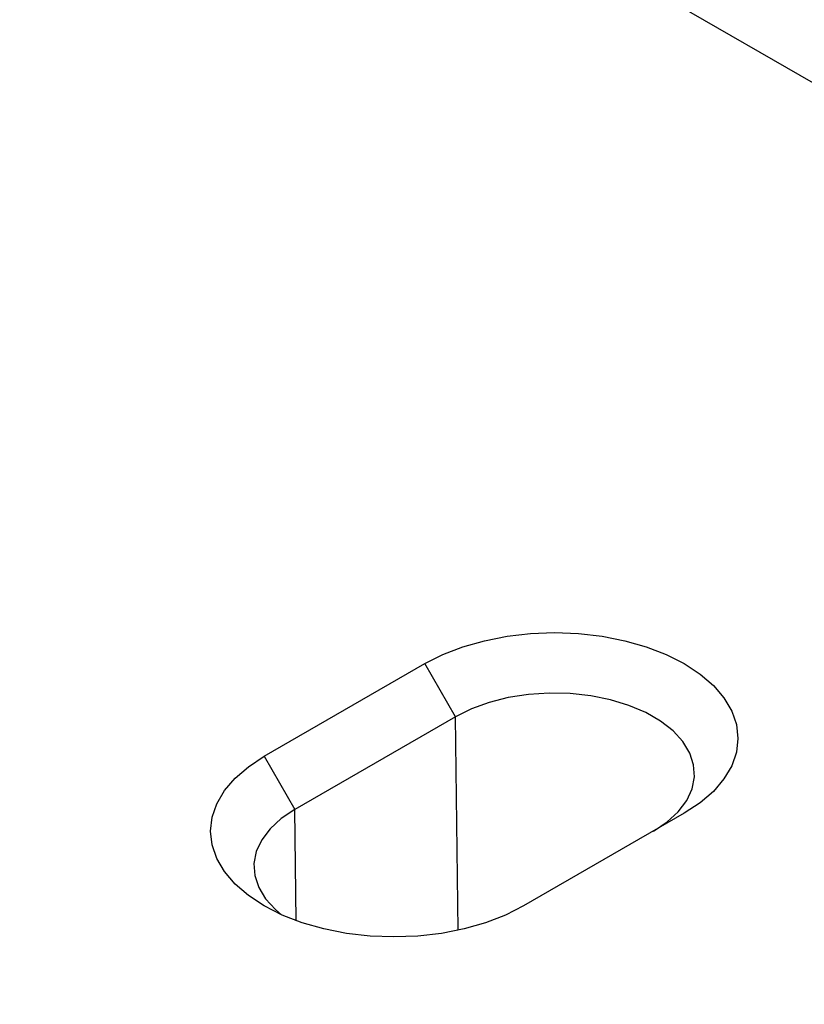
# Model space of a CAD drawing. Extents: x 44 to 2144, y 366 to 3336.
# Drawn here: x 1302 to 1412, y 2207 to 2345 of the extents above; entities that cross this region are included whole.
import ezdxf

# ---------------------------------------------------------------- set-up
doc = ezdxf.new("R2010")
doc.units = 0
doc.header["$LTSCALE"] = 50
doc.header["$MEASUREMENT"] = 0
doc.layers.get('0').update_dxf_attribs({"linetype": 'CONTINUOUS'})
doc.layers.get('DEFPOINTS').update_dxf_attribs({"linetype": 'CONTINUOUS'})
doc.layers.add('DUENN', color=4, linetype='CONTINUOUS')
doc.layers.add('kote', color=152, linetype='CONTINUOUS', lineweight=0)
doc.styles.get("Standard").update_dxf_attribs({"font": 'SIMPLEX.SHX', "width": 0.8})
doc.dimstyles.new('VARIABEL-ST', dxfattribs={"dimscale": 40, "dimtxt": 7, "dimasz": 2, "dimexe": 1, "dimexo": 1, "dimgap": 0.6, "dimtad": 1, "dimdsep": 46, "dimtxsty": 'Standard', "dimcen": 0, "dimclrd": 256, "dimclre": 256, "dimclrt": 5, "dimadec": 0, "dimazin": 0, "dimtp": 0.1, "dimtm": 0.1, "dimtfac": 0.71, "dimtmove": 0, "dimatfit": 3, "dimfxl": 1, "dimtzin": 0, "dimarcsym": 0})

# ---------------------------------------------------------------- blocks, each defined once
blk = doc.blocks.new('*D6')
at = {"layer": 'DEFPOINTS', "color": 0, "transparency": 16777216}
for p in [(771.59, 2707.15), (1679.24, 2279.42), (1637.57, 2207.23)]:
    blk.add_point(p, dxfattribs=at)
at = {"layer": 'kote', "lineweight": -2, "transparency": 16777216}
for p, q in [((781.59, 2724.48), (823.26, 2796.66)), ((847.9, 2759.34), (1644.6, 2299.42)), ((1647.57, 2224.56), (1689.24, 2296.74))]:
    blk.add_line(p, q, dxfattribs=at)
at = {"layer": 'kote', "transparency": 16777216}
for points in [[(851.24, 2765.12), (844.57, 2753.57), (813.26, 2779.34)], [(1647.93, 2305.19), (1641.27, 2293.65), (1679.24, 2279.42)]]:
    blk.add_solid(points, dxfattribs=at)
at = {"layer": 'kote', "transparency": 16777216, "insert": (1259.75, 2552.77), "char_height": 30, "attachment_point": 5, "rotation": 330.0027}
blk.add_mtext('1000', dxfattribs=at)

msp = doc.modelspace()

# ---------------------------------------------------------------- linework, layer by layer
at = {"color": 7, "linetype": 'Continuous', "lineweight": 30}
for p, q in [((1637.57, 2207.23), (771.59, 2707.15)), ((1336.73, 2242.03), (1359.24, 2255.03)), ((1395.61, 2234.03), (1373.1, 2221.03))]:
    msp.add_line(p, q, dxfattribs=at)
at = {"color": 7, "linetype": 'Continuous', "lineweight": 30, "flags": 128}
for points in [[(1359.24, 2255.03), (1361.77, 2256.31), (1364.57, 2257.39), (1367.59, 2258.24), (1370.77, 2258.87), (1374.07, 2259.25), (1377.43, 2259.38), (1380.79, 2259.25), (1384.09, 2258.87), (1387.27, 2258.24), (1390.29, 2257.39), (1393.09, 2256.31), (1395.61, 2255.03), (1397.83, 2253.57), (1399.7, 2251.95), (1401.19, 2250.21), (1402.27, 2248.37), (1402.93, 2246.47), (1403.15, 2244.53), (1402.93, 2242.59), (1402.27, 2240.69), (1401.19, 2238.85), (1399.7, 2237.1), (1397.83, 2235.49), (1395.61, 2234.03)], [(1373.1, 2221.03), (1370.57, 2219.75), (1367.77, 2218.67), (1364.76, 2217.81), (1361.57, 2217.19), (1358.27, 2216.81), (1354.91, 2216.68), (1351.56, 2216.81), (1348.26, 2217.19), (1345.07, 2217.81), (1342.05, 2218.67), (1339.26, 2219.75), (1336.73, 2221.03), (1334.51, 2222.49), (1332.64, 2224.11), (1331.15, 2225.85), (1330.07, 2227.69), (1329.42, 2229.59), (1329.2, 2231.53), (1329.42, 2233.47), (1330.07, 2235.37), (1331.15, 2237.21), (1332.64, 2238.95), (1334.51, 2240.57), (1336.73, 2242.03)]]:
    msp.add_lwpolyline(points, dxfattribs=at)
at = {"layer": 'DUENN'}
for p, q in [((1363.55, 2247.57), (1359.24, 2255.03)), ((1363.55, 2247.57), (1341.03, 2234.57)), ((1363.91, 2217.62), (1363.55, 2247.57)), ((1336.73, 2242.03), (1341.03, 2234.57)), ((1341.22, 2218.96), (1341.03, 2234.57))]:
    msp.add_line(p, q, dxfattribs=at)
at = {"layer": 'DUENN', "flags": 128}
for points in [[(1391.31, 2231.54), (1393.23, 2232.83), (1394.79, 2234.26), (1395.96, 2235.82), (1396.72, 2237.45), (1397.05, 2239.14), (1396.94, 2240.83), (1396.39, 2242.49), (1395.42, 2244.09), (1394.05, 2245.59), (1392.31, 2246.95), (1390.24, 2248.15), (1387.87, 2249.16), (1385.28, 2249.95), (1382.51, 2250.51), (1379.63, 2250.82), (1376.69, 2250.88), (1373.78, 2250.69), (1370.94, 2250.26), (1368.26, 2249.58), (1365.77, 2248.68), (1363.55, 2247.57)], [(1341.03, 2234.57), (1339.12, 2233.29), (1337.56, 2231.86), (1336.38, 2230.3), (1335.62, 2228.67), (1335.29, 2226.98), (1335.4, 2225.29), (1335.95, 2223.63), (1336.92, 2222.03), (1338.29, 2220.53), (1339.17, 2219.79)]]:
    msp.add_lwpolyline(points, dxfattribs=at)

# ---------------------------------------------------------------- dimensions: what is measured, and where the dimension line sits
at = {"layer": 'kote'}
dim = msp.add_aligned_dim(p1=(771.59, 2707.15), p2=(1637.57, 2207.23), distance=83.35, dimstyle='VARIABEL-ST', override={"dimscale": 20, "dimtxt": 1.5, "dimtoh": 1, "dimdec": 0, "dimpost": '<>', "dimclrt": 256, "dimtofl": 0, "dimatfit": 0}, dxfattribs=at)
dim.commit()
dim.dimension.update_dxf_attribs({"geometry": '*D6', "text_midpoint": (1259.75, 2552.77)})

doc.saveas('drawing.dxf')
